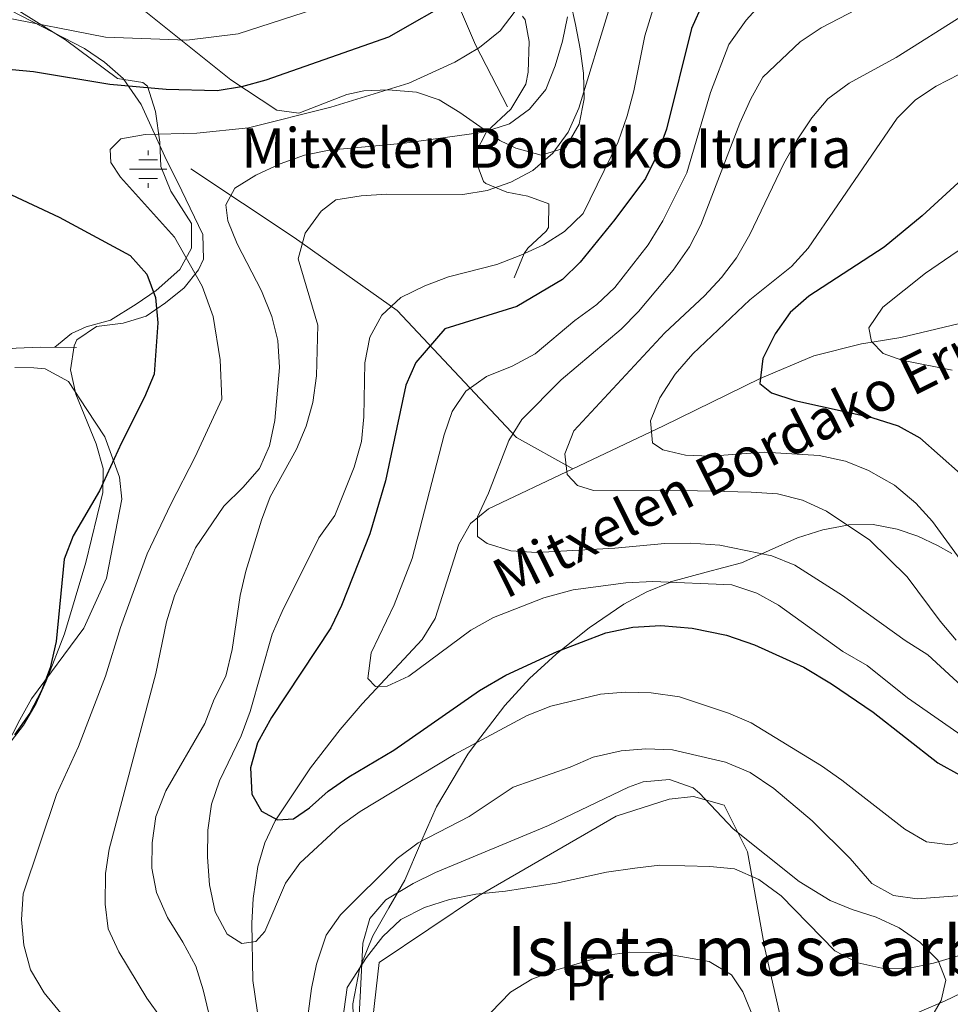
# Model space of a CAD drawing. Units: metres. Extents: x 619992 to 626839, y 4789643 to 4794394.
# Drawn here: x 620343 to 620531, y 4791331 to 4791530 of the extents above; entities that cross this region are included whole.
import ezdxf
from ezdxf.enums import TextEntityAlignment as Align

# ---------------------------------------------------------------- set-up
doc = ezdxf.new("R2010")
doc.units = ezdxf.units.M
doc.header["$MEASUREMENT"] = 0
doc.linetypes.add('DGN Style 2', pattern=[85.5373, 51.32238, -34.21492])
doc.linetypes.add('DGN Style 3', pattern=[119.75222, 85.5373, -34.21492])
for name, color, linetype, lineweight in [('Nivel 11', 7, 'Continuous', 0), ('Nivel 13', 7, 'Continuous', 0), ('Nivel 20', 7, 'Continuous', 0), ('Nivel 21', 7, 'Continuous', 0), ('Nivel 35', 7, 'Continuous', 0), ('Nivel 36', 7, 'Continuous', 0), ('Nivel 37', 7, 'Continuous', 0), ('Nivel 4', 7, 'Continuous', 0), ('Nivel 43', 7, 'Continuous', 0), ('Nivel 48', 7, 'Continuous', 0), ('Nivel 5', 7, 'Continuous', 0), ('Nivel 57', 7, 'Continuous', 0), ('Nivel 59', 7, 'Continuous', 0)]:
    doc.layers.add(name, color=color, linetype=linetype, lineweight=lineweight)
doc.styles.add('Style-Arial Narrow', font='txt')
doc.styles.add('Style-Times New Roman', font='txt')
doc.styles.add('Style-timesi', font='timesi.shx', dxfattribs={"bigfont": 'timesibig.shx'})

# ---------------------------------------------------------------- blocks, each defined once
blk = doc.blocks.new('5NACIE')
at = {"layer": 'Nivel 13', "color": 4, "linetype": 'Continuous', "lineweight": 0, "flags": 128}
for points in [[(0, 28.1), (0, 37.5)], [(-37.5, 0), (37.5, 0)], [(-18.8, 18.8), (18.7, 18.8)], [(-18.8, -18.7), (18.7, -18.7)], [(0, -28.1), (0, -37.5)]]:
    blk.add_lwpolyline(points, dxfattribs=at)

msp = doc.modelspace()

# ---------------------------------------------------------------- linework, layer by layer
at = {"layer": 'Nivel 11', "color": 142, "linetype": 'DGN Style 3', "lineweight": 13}
for points in [[(620454.9, 4791439.04, 235), (620473.22, 4791447.72, 231), (620492.74, 4791457.29, 226.87), (620503.61, 4791461.83, 224.79), (620513.23, 4791464.27, 220.25), (620515.37, 4791464.62, 220), (620521.14, 4791465.57, 222.64), (620539.29, 4791469.89, 214.53), (620543.96, 4791470.74, 212.95), (620553.85, 4791471.96, 211.2), (620558.63, 4791472.85, 210.29), (620563.69, 4791474.62, 208.93), (620570.53, 4791478.41, 207.03), (620589.58, 4791491.01, 203.29), (620606.63, 4791501.27, 198.92), (620610.56, 4791504.22, 198.12), (620621.61, 4791514.33, 196.54), (620625.11, 4791517.34, 195.8), (620632.52, 4791523.61, 193.03), (620640.08, 4791529.46, 189.6), (620644.18, 4791531.89, 188.12)], [(620377.76, 4791499.64, 269.82), (620398.6, 4791485.75, 260.77), (620419.44, 4791470.98, 254.33), (620443.53, 4791445.35, 239.54), (620454.9, 4791439.04, 235)], [(620390.97, 4791260.39, 263.69), (620392.07, 4791272.33, 263.06), (620393.84, 4791285.24, 263.06), (620394.06, 4791290.15, 262.22), (620393.83, 4791299.91, 259.95), (620393.33, 4791309.87, 258.7), (620392.56, 4791320.12, 257.44), (620390.26, 4791335.69, 255.57), (620390.05, 4791347.31, 254.94), (620390.32, 4791352.28, 254.53), (620391.31, 4791358.76, 253.7), (620392.74, 4791363.49, 252.76), (620394.82, 4791367.93, 251.76), (620401.93, 4791378.64, 249.43), (620407.94, 4791386.42, 247.75), (620412.36, 4791391.62, 246.72), (620424.51, 4791404.58, 244.33), (620427.08, 4791408.83, 243.57), (620431.9, 4791423.84, 241.14), (620434.27, 4791428.01, 240.26), (620437.87, 4791430.96, 239.34), (620454.9, 4791439.04, 235)]]:
    msp.add_polyline3d(points, dxfattribs=at)
at = {"layer": 'Nivel 20', "color": 7, "linetype": 'DGN Style 2', "lineweight": 0}
for points in [[(620268.58, 4791587.22, 293.06), (620295.69, 4791625.03, 304.05), (620311.75, 4791643.12, 311.86), (620321.03, 4791654.89, 313.73), (620326.54, 4791657.37, 314.67), (620329.24, 4791657.18, 314.98), (620334.88, 4791647.96, 314.67), (620347.63, 4791621.89, 313.73), (620362.33, 4791602.42, 310.61), (620377.04, 4791592.86, 306.86), (620382.57, 4791589.45, 306.86), (620396.36, 4791585.63, 303.12), (620406.32, 4791582.17, 299.99), (620410.47, 4791579.84, 295.94), (620418.18, 4791565.77, 285.01), (620425.92, 4791546.46, 277.52), (620435.28, 4791524.68, 270.02), (620441.7, 4791512.17, 263.78)], [(620342.22, 4791459.49, 280.64), (620346.07, 4791459.45, 279.08), (620348.36, 4791459.26, 278.77), (620353.08, 4791456.68, 278.14), (620356.79, 4791450.99, 277.2), (620360.42, 4791445.47, 275.33), (620363.36, 4791437.34, 274.08), (620363.81, 4791432.92, 273.77), (620360.7, 4791416.99, 273.77), (620356.18, 4791406.89, 273.77), (620345.56, 4791392.59, 275.02), (620343.23, 4791388.36, 275.02), (620338.89, 4791380.05, 274.4)], [(620414.49, 4791328.09, 265.93), (620415.83, 4791339.37, 265.3), (620435.86, 4791352.84, 263.43), (620463.68, 4791368.93, 261.87), (620474.36, 4791372.34, 261.56), (620479.27, 4791372.86, 262.18), (620485.47, 4791371.16, 262.81), (620490.21, 4791361.7, 265.62), (620493.69, 4791342.19, 266.55), (620497.61, 4791324.96, 269.36)]]:
    msp.add_polyline3d(points, dxfattribs=at)
at = {"layer": 'Nivel 21', "color": 7, "linetype": 'DGN Style 3', "lineweight": 0}
for points in [[(620444.77, 4791530.42, 268.89), (620445.28, 4791529.71, 268.51), (620446.06, 4791525.32, 266.3), (620445.88, 4791519.12, 264.1), (620445.39, 4791516.69, 263.83), (620442.39, 4791511.65, 263.83), (620437.44, 4791507.11, 263.83), (620435.22, 4791502.76, 262.29), (620435.09, 4791501.74, 261.96), (620436.86, 4791497.08, 261.47), (620437.33, 4791496.64, 261.33), (620441.58, 4791494.88, 259.12), (620445.82, 4791494.1, 256.96), (620450.06, 4791492.58, 255.71), (620449.98, 4791487.79, 254.11), (620449.51, 4791487.02, 253.84), (620445.8, 4791483.63, 253.06), (620445.05, 4791482.49, 252.59), (620443.03, 4791477.59, 250.09)], [(620278.64, 4791448.62, 289.22), (620286.13, 4791452.8, 287.97), (620290.6, 4791454.9, 287.28), (620301.44, 4791459.04, 285.76), (620308.15, 4791461.25, 284.85), (620313.01, 4791462.18, 284.06), (620315.85, 4791462.32, 283.6), (620321.33, 4791462.27, 282.98), (620327.8, 4791462.28, 281.41), (620337.14, 4791462.93, 280.79), (620342.46, 4791463.44, 279.54), (620347.4, 4791463.63, 278.76), (620354.66, 4791463.57, 277.98)], [(620531.43, 4791421.96, 230.24), (620528.57, 4791423.59, 230.78), (620524.61, 4791425.44, 231.6), (620520.44, 4791426.89, 232.52), (620515.54, 4791427.83, 233.68), (620510.61, 4791427.73, 234.93), (620510.35, 4791427.68, 235), (620505.39, 4791426.74, 236.37), (620500.25, 4791425.12, 237.85), (620494.57, 4791422.56, 239.56), (620493.06, 4791421.89, 240), (620488.94, 4791420.07, 241.22), (620481.81, 4791418.15, 243.22), (620474.66, 4791416.2, 244.96), (620474.47, 4791416.12, 245), (620469.85, 4791414.2, 245.99), (620465.24, 4791411.72, 247), (620458.18, 4791406.96, 248.63), (620452.63, 4791402.51, 250), (620451.54, 4791401.64, 250.27), (620446.13, 4791396.68, 251.71), (620441.16, 4791391.28, 253.14), (620435.46, 4791383.75, 255), (620433.68, 4791381.4, 255.6), (620427.39, 4791370.79, 258.34), (620424.36, 4791363.92, 260), (620424.13, 4791363.39, 260.12), (620420.96, 4791355.99, 261.84)], [(620420.96, 4791355.99, 261.84), (620417.77, 4791350.4, 263.14), (620414.55, 4791344.73, 264.23), (620411.96, 4791338.41, 265), (620411.8, 4791338.01, 265.03), (620410.51, 4791331.02, 265.59), (620410.66, 4791324.11, 266.14), (620411.31, 4791317.2, 266.68), (620412.11, 4791310.55, 267.21), (620413.25, 4791303.92, 267.74), (620414.34, 4791299.87, 268.07)]]:
    msp.add_polyline3d(points, dxfattribs=at)
at = {"layer": 'Nivel 35', "color": 92, "linetype": 'DGN Style 3', "lineweight": 0}
for points in [[(620340.81, 4791383.17, 277.47), (620343.98, 4791387.27, 276.78), (620346.51, 4791391.68, 276.58), (620348.58, 4791396.16, 276.57), (620352.25, 4791405.72, 277.11), (620356.58, 4791420.1, 278.25), (620360, 4791434.25, 279.27), (620360.08, 4791439.12, 279.54), (620358.64, 4791444.09, 279.77), (620354.53, 4791454.1, 280.15), (620353.47, 4791459.04, 280.32), (620354.18, 4791463.85, 280.48), (620354.75, 4791465.07, 280.52), (620358.71, 4791467.78, 280.54), (620364.12, 4791468.45, 280.3), (620368.71, 4791469.84, 279.9), (620372.68, 4791472.58, 278.49), (620376.41, 4791475.59, 276.14), (620379.33, 4791479.22, 274.13), (620380.29, 4791481.35, 273.65), (620380.19, 4791486.38, 273.55), (620375.09, 4791496.98, 274.39), (620372.84, 4791501.4, 275.02), (620367.76, 4791512.62, 277.79), (620364.12, 4791517.85, 279.27), (620360.31, 4791521.16, 280.45), (620356.27, 4791523.91, 281.67), (620339.09, 4791532.73, 286.41)], [(620365.28, 4791534.06, 285.34), (620385.87, 4791517.62, 278.92), (620395.16, 4791511.47, 276.15), (620399.54, 4791510.85, 274.96), (620409.27, 4791514.63, 272.6), (620412.71, 4791515.39, 271.78), (620417.64, 4791515.57, 270.85), (620423.35, 4791515.12, 269.91), (620427.9, 4791513.56, 268.66), (620432.09, 4791511.01, 267.06), (620440.14, 4791505.34, 264.18), (620443.37, 4791503.79, 263.66), (620448.52, 4791502.41, 263.56), (620453.4, 4791503.88, 263.66), (620456.18, 4791508.66, 263.66), (620457.18, 4791513.75, 263.62), (620457.07, 4791518.93, 263.75), (620456.39, 4791523.83, 264.24), (620455.48, 4791528.74, 265.5), (620454.43, 4791533.35, 267.33)], [(620526.75, 4791327.31, 274.87), (620529.29, 4791331.7, 274.67), (620530.22, 4791335.79, 274.28), (620528.68, 4791339.73, 273.19), (620525, 4791343.43, 271.63), (620520.84, 4791346.36, 270.53), (620516.14, 4791348.54, 270.66), (620511.33, 4791350.07, 271.58), (620506.89, 4791351.85, 271.85), (620500.64, 4791355.73, 269.28), (620487.32, 4791366.34, 268.04), (620480.51, 4791373.57, 266.92), (620479.22, 4791374.61, 266.79), (620474.42, 4791376.28, 266.59), (620469.14, 4791375.81, 266.65), (620466.13, 4791374.74, 266.79), (620450.01, 4791367.05, 268.04), (620427.18, 4791357.53, 268.97), (620422.65, 4791355.28, 269.12), (620417.12, 4791351.99, 269.28), (620413.9, 4791348.23, 269.33), (620412.53, 4791343.28, 269.28), (620412.02, 4791333.71, 269.28), (620411.73, 4791328.74, 269.6)]]:
    msp.add_polyline3d(points, dxfattribs=at)
at = {"layer": 'Nivel 36', "color": 92, "linetype": 'Continuous', "lineweight": 0}
msp.add_polyline3d([(620341.59, 4791532.41, 279.34), (620352.42, 4791525.65, 276.52), (620362.98, 4791517.85, 274.02), (620368.05, 4791517.04, 273.52), (620369.02, 4791516.31, 273.4), (620370.61, 4791511.22, 272.77), (620371.53, 4791504.99, 269.65), (620371.71, 4791500.11, 268.36), (620373.75, 4791495.09, 269.17), (620377.91, 4791488.56, 270.28), (620377.91, 4791483.63, 270.91), (620375.52, 4791479.26, 271.52), (620370.74, 4791475.05, 274.02), (620366.74, 4791472.29, 275.29), (620361.51, 4791469.09, 276.52), (620356.6, 4791467.69, 276.7), (620353.63, 4791466.38, 277.14), (620350.32, 4791463.6, 278.44)], dxfattribs=at)
at = {"layer": 'Nivel 4', "color": 30, "linetype": 'Continuous', "lineweight": 30, "flags": 128}
for points, elevation in [([(620431.61, 4791534.2), (620417.66, 4791526.2), (620392.93, 4791517.53), (620388.01, 4791516.17), (620383.07, 4791515.36), (620372.78, 4791515.67), (620361.41, 4791516.68), (620345.99, 4791519.23), (620324.45, 4791521.2)], 275), ([(620481.21, 4791533.2), (620478.86, 4791527.97), (620473.85, 4791507.64), (620471.95, 4791502.42), (620469.58, 4791497.69), (620463.41, 4791489.36), (620456.41, 4791480.78), (620452.85, 4791477.27), (620443.58, 4791471.81), (620429.09, 4791467.28), (620423.17, 4791460.52), (620421.15, 4791455.94), (620417.09, 4791436.6), (620413.89, 4791425.9), (620408.17, 4791411.46), (620406.06, 4791406.93), (620394.04, 4791388.83), (620391.24, 4791383.74), (620389.82, 4791378.69), (620390.11, 4791373.37), (620392.05, 4791369.91), (620395.29, 4791368.16), (620398.47, 4791368.39), (620401.75, 4791370.59), (620405.48, 4791373.92), (620409.65, 4791376.86), (620418.78, 4791382.26), (620436.06, 4791394.28), (620441.41, 4791397.39), (620451.76, 4791402.18), (620461.55, 4791405.94), (620467, 4791407.09), (620472.68, 4791407.41), (620479.01, 4791406.88), (620485.95, 4791405.44), (620491.59, 4791403.49), (620501.55, 4791399.01), (620507.13, 4791395.61), (620515.58, 4791389.88), (620528.6, 4791379.69), (620532.97, 4791377.27)], 250), ([(620532.7, 4791496.78), (620525.48, 4791490.15), (620517.77, 4791483.77), (620502.57, 4791473.9), (620498.79, 4791470.62), (620495.8, 4791466.33), (620493.26, 4791461.29), (620492.7, 4791456.3), (620495, 4791454.41), (620499.74, 4791452.85), (620515.28, 4791449.4), (620520.59, 4791447.71), (620524.97, 4791445.31), (620533.19, 4791438.06)], 225), ([(620341.55, 4791494.36), (620351.15, 4791489.83), (620365.52, 4791482.1), (620368.86, 4791478.38), (620370.62, 4791473.61), (620371.08, 4791468.52), (620370.33, 4791458.13), (620368.42, 4791453.51), (620363.73, 4791444.26), (620359.31, 4791434.59), (620353.97, 4791425.51), (620352.21, 4791420.83), (620350.59, 4791404.2), (620349.34, 4791398.89), (620347.6, 4791394.2), (620345.28, 4791389.69), (620342.14, 4791385.35)], 275)]:
    msp.add_lwpolyline(points, dxfattribs=dict(at, elevation=elevation))
at = {"layer": 'Nivel 5', "color": 30, "linetype": 'Continuous', "lineweight": 0, "flags": 128}
for points, elevation in [([(620472.49, 4791536.34), (620469.44, 4791526.48), (620467.23, 4791515.35), (620465.85, 4791510.3), (620464.04, 4791505.09), (620456.98, 4791490.57), (620453.21, 4791486.96), (620449, 4791484.27), (620444.44, 4791482.16), (620439.54, 4791480.32), (620429.78, 4791477.8), (620425.04, 4791476), (620420.17, 4791473.61), (620416.31, 4791470.04), (620413.91, 4791465.65), (620412.92, 4791460.42), (620412.67, 4791449.52), (620412.25, 4791444.54), (620410.77, 4791439.37), (620406.81, 4791429.63), (620403.63, 4791425.11), (620396.18, 4791410.26), (620394.19, 4791405.67), (620389.76, 4791390.07), (620387.91, 4791385.15), (620383.57, 4791376.01), (620381.91, 4791371.3), (620381.17, 4791366.06), (620381.12, 4791360.61), (620381.56, 4791355.01), (620382.7, 4791349.59), (620385.1, 4791345.06), (620388.09, 4791343.19), (620390.88, 4791343.63), (620392.74, 4791345.63), (620396.88, 4791355.37), (620399.8, 4791359.43), (620407.94, 4791366.93), (620411.98, 4791369.87), (620431.04, 4791381.37), (620445.7, 4791389.25), (620450.44, 4791391.13)], 255), ([(620519.21, 4791535.49), (620505.06, 4791528.08), (620500.79, 4791525.25), (620493.25, 4791518.12), (620490.83, 4791513.74), (620488.64, 4791508.81), (620480.76, 4791488.3), (620478.44, 4791483.87), (620475.14, 4791479.17), (620468.18, 4791470.83), (620464.69, 4791467.25), (620452.57, 4791457.04), (620444.62, 4791449.01), (620441.98, 4791444.76), (620437.86, 4791434.11), (620435.63, 4791429.32), (620435.63, 4791425.37), (620437.63, 4791423.98), (620442.41, 4791422.5), (620447.63, 4791422.12), (620463.37, 4791422.99), (620473.47, 4791423.95), (620478.72, 4791424), (620484.57, 4791423.64), (620495.11, 4791421.47), (620499.73, 4791419.56), (620509.36, 4791413.48), (620522.04, 4791404.41), (620526.62, 4791401.49), (620534.27, 4791394.39)], 240), ([(620493.26, 4791533.34), (620489.94, 4791529.61), (620486.43, 4791524.7), (620482.69, 4791515.01), (620477.93, 4791498.78), (620473.09, 4791489.12), (620470.11, 4791484.27), (620463.37, 4791475.63), (620459.73, 4791472.2), (620455.32, 4791469.02), (620447.27, 4791462.28), (620442.66, 4791459.79), (620437.44, 4791457.7), (620433.29, 4791454.7), (620430.55, 4791450.65), (620428.89, 4791445.93), (620422.49, 4791420.93), (620418.84, 4791411.59), (620414.18, 4791401.9), (620413.49, 4791396.71), (620415.06, 4791395.07), (620417.38, 4791395.17), (620421.77, 4791397.19), (620434.34, 4791406.46), (620438.87, 4791409.05), (620449.08, 4791413.01), (620454.99, 4791414.61), (620465.58, 4791416), (620471.07, 4791416.26), (620487.02, 4791415.61), (620492.05, 4791413.94), (620496.45, 4791411.54), (620509.44, 4791402.14), (620514.35, 4791399.3), (620522.48, 4791392.78)], 245), ([(620402.95, 4791531.96), (620387.31, 4791526.86), (620376.93, 4791525.62), (620360.56, 4791526.2), (620339.15, 4791530.4)], 280), ([(620443.26, 4791531.46), (620440.26, 4791527.46), (620436.06, 4791524.11), (620431.1, 4791521.16), (620421.8, 4791516.91), (620406.04, 4791512.08), (620389.43, 4791507.93), (620378.99, 4791506.84), (620368.56, 4791506.55), (620363.64, 4791505.7), (620361.45, 4791503.49), (620361.64, 4791500.87), (620363.58, 4791497.94), (620374.46, 4791485.82), (620380.05, 4791475.9), (620382.26, 4791469.81), (620383.69, 4791461.07), (620383.99, 4791453.09), (620378.67, 4791441.47), (620373.71, 4791431.93), (620368.95, 4791421.85), (620363.59, 4791406.99), (620360.55, 4791397.18), (620355.08, 4791382.99), (620350.61, 4791373.25), (620343.92, 4791353.2), (620343.56, 4791348.07), (620344.05, 4791342.85), (620345.36, 4791337.85), (620348.14, 4791333.2), (620355.18, 4791324.63)], 270), ([(620462.39, 4791532.35), (620456.09, 4791511.9), (620453.98, 4791506.99), (620450.89, 4791502.81), (620446.82, 4791499.29), (620442.41, 4791496.95), (620437.64, 4791495.22), (620432.66, 4791494.46), (620417.3, 4791494.48), (620412.19, 4791494.15), (620407.07, 4791493.34), (620404.05, 4791491.06), (620400.87, 4791486.63), (620399.44, 4791481.45), (620403.38, 4791468.07), (620403.17, 4791457.79), (620402.41, 4791452.46), (620401.04, 4791447.65), (620399.07, 4791443.02), (620393.81, 4791433.36), (620392.04, 4791428.69), (620388.85, 4791418.35), (620387.73, 4791413.48), (620386.12, 4791402.59), (620384.82, 4791397.15), (620382.46, 4791392.5), (620380.56, 4791387.63), (620372.74, 4791374.02), (620370.72, 4791368.81), (620369.94, 4791363.53), (620369.88, 4791358.43), (620370.8, 4791353.52), (620373.08, 4791348.43), (620376.17, 4791343.48), (620378.74, 4791338.6), (620380.27, 4791333.84), (620382.87, 4791322.86)], 260), ([(620533.9, 4791530.74), (620520.19, 4791522.09), (620510.7, 4791516.91), (620506.38, 4791513.78), (620503.19, 4791509.92), (620500.24, 4791505.47), (620497.54, 4791500.7), (620490.65, 4791486.39), (620487.99, 4791481.66), (620484.96, 4791477.67), (620481.52, 4791474), (620473.46, 4791466.53), (620455.11, 4791446.72), (620453.31, 4791442.06), (620453.74, 4791437.93), (620455.82, 4791435.68), (620459.07, 4791434.66), (620474.73, 4791434.76), (620490.94, 4791434.34), (620496.22, 4791433.99), (620501.31, 4791432.73), (620506.14, 4791430.5), (620514.92, 4791424.62), (620522.42, 4791417.2), (620529.08, 4791408.25), (620532.29, 4791404.44)], 235), ([(620453.8, 4791530.28), (620452.8, 4791525.38), (620451.32, 4791520.44), (620449.48, 4791515.65), (620446.14, 4791511.69), (620442.14, 4791508.69), (620436.9, 4791507.02), (620420.88, 4791504.78), (620405.72, 4791503.39), (620400.69, 4791502.37), (620395.83, 4791500.66), (620390.91, 4791498.31), (620386.66, 4791495.69), (620384.8, 4791492.32), (620385.24, 4791489.09), (620387.1, 4791484.45), (620392.05, 4791474.99), (620394.14, 4791469.83), (620395.31, 4791464.96), (620395.65, 4791459.5), (620394.7, 4791448.79), (620393.62, 4791443.7), (620391.61, 4791439.12), (620388.27, 4791435.28), (620384.4, 4791431.48), (620378.7, 4791423.09), (620374.48, 4791413.42), (620372.87, 4791408.17), (620370.67, 4791397.68), (620361.26, 4791362.24), (620360.52, 4791357.3), (620360.46, 4791351.14), (620361.06, 4791346.17), (620363.2, 4791341.49), (620368.86, 4791332.17), (620371.79, 4791328.12)], 265), ([(620532.97, 4791518.74), (620528.31, 4791516.3), (620524.14, 4791513.54), (620520.4, 4791509.86), (620502.45, 4791483.61), (620499.06, 4791479.93), (620490.68, 4791473.16), (620479.15, 4791462.26), (620475.59, 4791458.17), (620472.5, 4791453.36), (620470.62, 4791448.72), (620470.99, 4791444.32), (620473.08, 4791442.88), (620477.66, 4791441.81), (620482.65, 4791441.58), (620493.62, 4791442.42), (620504.64, 4791441.71), (620510, 4791440.58), (620514.64, 4791438.73), (620519.9, 4791435.72), (620524.2, 4791432.11), (620527.54, 4791428.39), (620537.07, 4791415.25)], 230), ([(620539.14, 4791487.44), (620526.13, 4791478.55), (620517.53, 4791471.69), (620514.71, 4791467.53), (620515.23, 4791464.77), (620517.6, 4791462.34), (620521.37, 4791460.97), (620531.52, 4791458.98)], 220), ([(620450.44, 4791391.13), (620460.47, 4791393.52), (620465.45, 4791393.93), (620470.74, 4791393.81), (620476.44, 4791393.03), (620486.34, 4791389.7), (620490.94, 4791387.73), (620505.12, 4791379.04), (620509.22, 4791376.19), (620521.98, 4791366.25), (620526.33, 4791363.72), (620531.09, 4791363.12), (620553.41, 4791369.4)], 255), ([(620522.48, 4791392.78), (620535.77, 4791383.59)], 245), ([(620399.2, 4791311.75), (620402.12, 4791334.12), (620403.17, 4791339), (620405.1, 4791344.86), (620407.96, 4791348.96), (620419.41, 4791360.33), (620423.64, 4791363.55), (620433.96, 4791368.81), (620442.83, 4791374.79), (620454.4, 4791378.82), (620459.02, 4791380.79), (620464.65, 4791382.1), (620469.64, 4791382.47), (620475.01, 4791382.3), (620485.77, 4791379.81), (620490.72, 4791377.72), (620495.51, 4791374.5), (620503.21, 4791367.94), (620510.94, 4791360.35), (620515.31, 4791355.29), (620519.66, 4791352.89), (620524.46, 4791352.19), (620539.75, 4791353.33)], 260), ([(620408.12, 4791325.57), (620409.35, 4791334.28), (620413.22, 4791340.39), (620416.52, 4791344.61), (620420.14, 4791348.06), (620424.92, 4791350.45), (620430.01, 4791352.09), (620435.32, 4791353.15), (620441.29, 4791353.76), (620451.64, 4791355.37), (620461.7, 4791357.62), (620467.42, 4791358.43), (620472.49, 4791358.98), (620482.57, 4791358.75), (620487.55, 4791358.3), (620492.5, 4791356.11), (620496.97, 4791352.81), (620507.8, 4791341.71), (620512.46, 4791339.27), (620517.34, 4791338.2), (620522.55, 4791338.13), (620527.76, 4791339.2), (620532.7, 4791340.67)], 265), ([(620519.84, 4791327.25), (620529.95, 4791331.52), (620564.98, 4791348.39)], 270), ([(620438.34, 4791329.28), (620442.33, 4791333.36), (620446.6, 4791335.97), (620451.47, 4791337.78), (620461.42, 4791340.77), (620466.37, 4791341.43), (620472.11, 4791341.35), (620482.43, 4791339.53), (620486.95, 4791336.86), (620489.23, 4791333.41), (620494.97, 4791319.49)], 270)]:
    msp.add_lwpolyline(points, dxfattribs=dict(at, elevation=elevation))
at = {"layer": 'Nivel 57', "color": 92, "linetype": 'DGN Style 3', "lineweight": 0}
for points in [[(620339.09, 4791532.73, 286.41), (620356.27, 4791523.91, 281.67), (620360.31, 4791521.16, 280.45), (620364.12, 4791517.85, 279.27), (620367.76, 4791512.62, 277.79), (620372.84, 4791501.4, 275.02), (620375.09, 4791496.98, 274.39), (620380.19, 4791486.38, 273.55), (620380.29, 4791481.35, 273.65), (620379.33, 4791479.22, 274.13), (620376.41, 4791475.59, 276.14), (620372.68, 4791472.58, 278.49), (620368.71, 4791469.84, 279.9), (620364.12, 4791468.45, 280.3), (620358.71, 4791467.78, 280.54), (620354.75, 4791465.07, 280.52), (620354.18, 4791463.85, 280.48), (620353.47, 4791459.04, 280.32), (620354.53, 4791454.1, 280.15), (620358.64, 4791444.09, 279.77), (620360.08, 4791439.12, 279.54), (620360, 4791434.25, 279.27), (620356.58, 4791420.1, 278.25), (620352.25, 4791405.72, 277.11), (620348.58, 4791396.16, 276.57), (620346.51, 4791391.68, 276.58), (620343.98, 4791387.27, 276.78), (620340.81, 4791383.17, 277.47)], [(620454.43, 4791533.35, 267.33), (620455.48, 4791528.74, 265.5), (620456.39, 4791523.83, 264.24), (620457.07, 4791518.93, 263.75), (620457.18, 4791513.75, 263.62), (620456.18, 4791508.66, 263.66), (620453.4, 4791503.88, 263.66), (620448.52, 4791502.41, 263.56), (620443.37, 4791503.79, 263.66), (620440.14, 4791505.34, 264.18), (620432.09, 4791511.01, 267.06), (620427.9, 4791513.56, 268.66), (620423.35, 4791515.12, 269.91), (620417.64, 4791515.57, 270.85), (620412.71, 4791515.39, 271.78), (620409.27, 4791514.63, 272.6), (620399.54, 4791510.85, 274.96), (620395.16, 4791511.47, 276.15), (620385.87, 4791517.62, 278.92), (620365.28, 4791534.06, 285.34)]]:
    msp.add_polyline3d(points, dxfattribs=at)
at = {"layer": 'Nivel 59', "color": 7, "linetype": 'Continuous', "lineweight": 0}
msp.add_polyline3d([(620526.75, 4791327.31, 274.87), (620529.29, 4791331.7, 274.67), (620530.22, 4791335.79, 274.28), (620528.68, 4791339.73, 273.19), (620525, 4791343.43, 271.63), (620520.84, 4791346.36, 270.53), (620516.14, 4791348.54, 270.66), (620511.33, 4791350.07, 271.58), (620506.89, 4791351.85, 271.85), (620500.64, 4791355.73, 269.28), (620487.32, 4791366.34, 268.04), (620480.51, 4791373.57, 266.92), (620479.22, 4791374.61, 266.79), (620474.42, 4791376.28, 266.59), (620469.14, 4791375.81, 266.65), (620466.13, 4791374.74, 266.79), (620450.01, 4791367.05, 268.04), (620427.18, 4791357.53, 268.97), (620422.65, 4791355.28, 269.12), (620417.12, 4791351.99, 269.28), (620413.9, 4791348.23, 269.33), (620412.53, 4791343.28, 269.28), (620412.02, 4791333.71, 269.28), (620411.73, 4791328.74, 269.6)], dxfattribs=at)

# ---------------------------------------------------------------- block references
at = {"layer": 'Nivel 13', "color": 4, "linetype": 'Continuous', "lineweight": 0, "xscale": 0.1000009313241567, "yscale": 0.1000009313241567, "zscale": 0.1000009313241567}
msp.add_blockref('5NACIE', (620369.15, 4791499.55, 268.9), dxfattribs=at)

# ---------------------------------------------------------------- texts
at = {"layer": 'Nivel 37', "color": 92, "linetype": 'Continuous', "lineweight": 0, "style": 'Style-Arial Narrow'}
msp.add_text('Pr', height=7, dxfattribs=at).set_placement((620458.22, 4791335.22, 271.14), align=Align.MIDDLE_CENTER)
at = {"layer": 'Nivel 43', "color": 4, "linetype": 'Continuous', "lineweight": 0, "style": 'Style-Times New Roman'}
msp.add_text('Mitxelen Bordako Iturria', height=8, dxfattribs=at).set_placement((620387.95, 4791499.83, 266.58))
at = {"layer": 'Nivel 43', "color": 142, "linetype": 'Continuous', "lineweight": 0, "style": 'Style-timesi'}
msp.add_text('Mitxelen Bordako Erreka', height=7.9999, rotation=26.486, dxfattribs=at).set_placement((620441.4, 4791412.7, 243.9))
at = {"layer": 'Nivel 48', "color": 6, "linetype": 'Continuous', "lineweight": 0, "style": 'Style-Arial Narrow'}
msp.add_text('Isleta masa arbolada', height=10, dxfattribs=at).set_placement((620507.8, 4791341.71, 265), align=Align.MIDDLE_CENTER)

doc.saveas('drawing.dxf')
